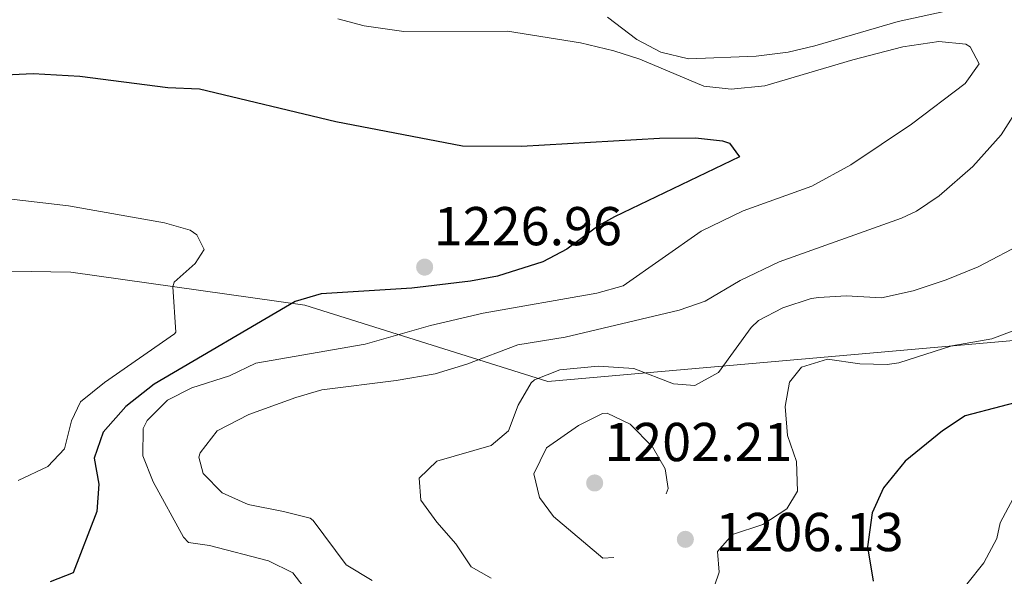
# Model space of a CAD drawing. Extents: x 576467 to 579890, y 763768 to 766121.
# Drawn here: x 578426 to 578606, y 764805 to 764907 of the extents above; entities that cross this region are included whole.
import ezdxf

# ---------------------------------------------------------------- set-up
doc = ezdxf.new("R2010")
doc.units = 0
doc.header["$MEASUREMENT"] = 0
doc.linetypes.add('DGN Style 3', pattern=[55.946072, 39.96148, -15.984592])
for name, color, linetype in [('Nivel 1', 7, 'Continuous'), ('Nivel 4', 7, 'Continuous'), ('Nivel 41', 7, 'Continuous'), ('Nivel 5', 7, 'Continuous'), ('Nivel 61', 7, 'Continuous'), ('Nivel 7', 7, 'Continuous')]:
    doc.layers.add(name, color=color, linetype=linetype)
doc.styles.add('Style-arial', font='arial.shx', dxfattribs={"bigfont": 'arialbig.shx'})
doc.linetypes.add('5limcon', pattern='A,16,-16,[2,dgnlstyle.shx,S=0.128,R=0,X=0,Y=0],-16,16,-8,16,-8', length=96)

# ---------------------------------------------------------------- blocks, each defined once
blk = doc.blocks.new('5PATER')
at = {"layer": 'Nivel 7', "linetype": 'Continuous', "lineweight": 0}
h = blk.add_hatch(color=19, dxfattribs=at)
edge = h.paths.add_edge_path()
edge.add_ellipse((0, 0), major_axis=(-1.1, -1.11), ratio=0.999422, start_angle=0, end_angle=360)

msp = doc.modelspace()

# ---------------------------------------------------------------- linework, layer by layer
at = {"layer": 'Nivel 1', "color": 19, "linetype": '5limcon', "lineweight": 0, "ltscale": 0.5}
msp.add_polyline3d([(579872.93, 765133.586, 561.314), (579757.922, 765130.361, 591.897), (579564.28, 765128.497, 668.935), (579439.266, 765019.385, 736.361), (579002.93, 764883.253, 1068.187), (578522.553, 764840.951, 1209.434), (578478.07, 764854.956, 1224.414), (578435.211, 764861, 1232.02), (578380.646, 764861.886, 1235.197), (578320.184, 764864.006, 1236.629), (578284.231, 764864.651, 1237.648), (578234.257, 764860.837, 1239.366), (578206.779, 764859.178, 1238.948), (578188.742, 764858.195, 1238.162)], dxfattribs=at)
at = {"layer": 'Nivel 4', "color": 25, "linetype": 'Continuous', "lineweight": 30, "flags": 128}
for points, elevation in [([(578414.323, 764896.707), (578428.322, 764897.395), (578436.863, 764896.851), (578453.001, 764894.801), (578458.761, 764894.561), (578483.721, 764888.561), (578506.903, 764884.134), (578517.759, 764884.06)], 1225), ([(578517.759, 764884.06), (578542.961, 764885.521), (578549.601, 764885.601), (578554.547, 764885.055), (578555.801, 764884.641), (578557.641, 764882.081), (578534.758, 764871.143), (578531.881, 764869.521), (578526.041, 764865.201), (578521.604, 764862.877), (578513.321, 764860.266), (578508.412, 764859.367), (578497.641, 764858.081), (578481.041, 764857.041), (578476.273, 764855.652), (578450.481, 764840.481), (578445.321, 764836.401), (578441.161, 764831.681), (578439.536, 764826.934), (578440.361, 764822.161), (578440.022, 764817.154), (578435.641, 764805.921), (578431.481, 764804.321)], 1225), ([(578612.009, 764838.104), (578598.961, 764834.721), (578594.817, 764831.932), (578587.961, 764826.401), (578583.961, 764821.521)], 1200), ([(578583.961, 764821.521), (578581.903, 764816.96), (578581.058, 764810.689), (578582.121, 764804.401)], 1200)]:
    msp.add_lwpolyline(points, dxfattribs=dict(at, elevation=elevation))
at = {"layer": 'Nivel 5', "color": 25, "linetype": 'Continuous', "lineweight": 0, "flags": 128}
for points, elevation in [([(578533.457, 764907.685), (578538.841, 764903.601), (578543.252, 764901.255), (578548.314, 764900.069), (578560.712, 764900.531), (578566.561, 764901.281), (578571.432, 764902.411), (578586.68, 764906.858), (578602.961, 764910.401)], 1215), ([(578484.121, 764907.361), (578488.951, 764906.074), (578496.174, 764905.07), (578515.161, 764905.121), (578528.521, 764902.961), (578534.641, 764901.521), (578539.41, 764900.014), (578551.121, 764895.041), (578556.103, 764894.491), (578562.286, 764895.136), (578578.362, 764899.879), (578587.521, 764902.241), (578594.121, 764903.201), (578599.053, 764902.745), (578599.841, 764902.241), (578601.521, 764899.121), (578598.921, 764895.521), (578589.121, 764888.081), (578578.001, 764880.641), (578570.881, 764876.721), (578558.281, 764872.225), (578550.587, 764868.518), (578536.321, 764858.481), (578531.498, 764857.147), (578510.74, 764853.489), (578501.081, 764851.201), (578489.121, 764847.841), (578469.131, 764844.335), (578464.275, 764842.029), (578457.401, 764839.841), (578452.945, 764837.589), (578449.202, 764833.843), (578448.481, 764832.401), (578448.443, 764827.394), (578450.321, 764822.63), (578455.855, 764812.501)], 1220), ([(578671.921, 764902.401), (578664.401, 764897.841), (578660.758, 764894.419), (578659.121, 764892.321), (578656.504, 764888.056), (578654.005, 764881.978), (578650.321, 764870.001), (578649.241, 764861.521), (578644.281, 764846.721), (578641.388, 764842.644), (578637.961, 764840.081), (578633.492, 764837.791), (578624.721, 764834.881), (578620.114, 764832.962), (578613.258, 764829.139), (578612.081, 764827.681), (578605.361, 764815.121), (578604.721, 764812.241), (578602.368, 764807.779), (578599.239, 764803.855)], 1195), ([(578609.241, 764892.001), (578605.521, 764886.161), (578600.321, 764880.321), (578594.201, 764874.961), (578590.019, 764872.17), (578587.281, 764870.881), (578564.914, 764862.9), (578557.755, 764859.47), (578551.321, 764855.681), (578546.584, 764854.068), (578525.721, 764849.121), (578517.081, 764847.681), (578507.716, 764844.169), (578501.926, 764842.4), (578494.78, 764841.146), (578481.201, 764839.441), (578476.394, 764838.075), (578467.801, 764834.961)], 1215), ([(578421.721, 764874.641), (578434.801, 764873.121), (578452.361, 764870.001), (578457.085, 764868.665), (578458.281, 764867.841), (578459.641, 764865.121), (578458.001, 764862.561), (578454.169, 764859.144), (578453.881, 764858.321), (578454.448, 764850.035), (578454.241, 764849.681), (578441.401, 764840.801), (578437.001, 764837.281), (578435.361, 764833.761), (578434.081, 764828.641), (578431.001, 764825.441), (578425.601, 764822.881)], 1230), ([(578609.921, 764866.481), (578601.321, 764862.001), (578595.441, 764859.601), (578589.401, 764857.601), (578583.601, 764856.321), (578577.161, 764856.641), (578572.173, 764856.358), (578570.721, 764856.161), (578565.561, 764854.481), (578561.084, 764852.145), (578559.761, 764850.881), (578553.801, 764842.641), (578549.481, 764840.241), (578545.561, 764840.561), (578538.321, 764843.361), (578531.761, 764843.761), (578524.761, 764843.121), (578520.112, 764841.294), (578519.481, 764840.721), (578517.121, 764836.641), (578515.361, 764831.921), (578512.201, 764829.281), (578502.241, 764826.401), (578499.001, 764823.281), (578499.321, 764819.281), (578502.221, 764815.208), (578505.681, 764811.281), (578508.521, 764807.041), (578512.161, 764804.961)], 1210), ([(578608.521, 764850.561), (578603.843, 764848.773), (578596.481, 764847.521), (578586.806, 764844.42), (578584.641, 764844.081), (578579.642, 764844.24), (578573.761, 764845.041), (578569.001, 764843.601), (578566.801, 764840.881), (578565.961, 764836.401), (578566.441, 764831.121), (578568.081, 764826.321), (578568.241, 764820.881), (578566.281, 764817.681), (578561.921, 764814.801), (578556.321, 764812.961), (578553.601, 764809.841), (578553.881, 764806.081), (578552.275, 764801.258)], 1205), ([(578467.801, 764834.961), (578462.041, 764831.921), (578458.933, 764827.899), (578458.681, 764827.121), (578459.441, 764824.161), (578462.924, 764820.574), (578467.671, 764818.461), (578474.161, 764817.201), (578479.025, 764815.955), (578479.601, 764815.521), (578485.641, 764807.441), (578490.401, 764804.561)], 1215), ([(578455.855, 764812.501), (578456.761, 764811.521), (578460.641, 764810.961), (578471.441, 764808.161), (578475.892, 764805.952), (578478.521, 764802.561)], 1220)]:
    msp.add_lwpolyline(points, dxfattribs=dict(at, elevation=elevation))
at = {"layer": 'Nivel 5', "color": 25, "linetype": 'DGN Style 3', "lineweight": 0, "elevation": 1205, "flags": 128}
msp.add_lwpolyline([(578532.561, 764835.121), (578528.159, 764832.948), (578522.323, 764828.845), (578520.001, 764824.081), (578521.001, 764819.761), (578523.601, 764816.241), (578532.601, 764808.641), (578536.041, 764808.801), (578539.201, 764810.881), (578542.161, 764815.681), (578544.601, 764821.361), (578544.041, 764824.961), (578541.681, 764829.041), (578537.626, 764833.156), (578533.393, 764835.209), (578532.561, 764835.121)], dxfattribs=at)
at = {"layer": 'Nivel 61', "color": 19, "linetype": 'Continuous', "lineweight": 0}
msp.add_3dface([(576493.35, 763768.43), (576467.42, 766081.97), (579861.38, 766120.68), (579888.45, 763807.16)], dxfattribs=at)

# ---------------------------------------------------------------- block references
at = {"layer": 'Nivel 7', "color": 19, "linetype": 'Continuous', "lineweight": 0}
for p in [(578500.001, 764861.921, 1226.96), (578531.121, 764822.401, 1202.21), (578547.721, 764812.081, 1206.13)]:
    msp.add_blockref('5PATER', p, dxfattribs=at)

# ---------------------------------------------------------------- texts
at = {"layer": 'Nivel 41', "color": 19, "linetype": 'Continuous', "lineweight": 0, "style": 'Style-arial'}
for s, p in [('1226.96', (578501.666, 764865.921, 1226.96)), ('1202.21', (578532.88, 764826.401, 1202.21)), ('1206.13', (578553.235, 764809.92, 1206.13))]:
    msp.add_text(s, height=7, dxfattribs=at).set_placement(p)

doc.saveas('drawing.dxf')
